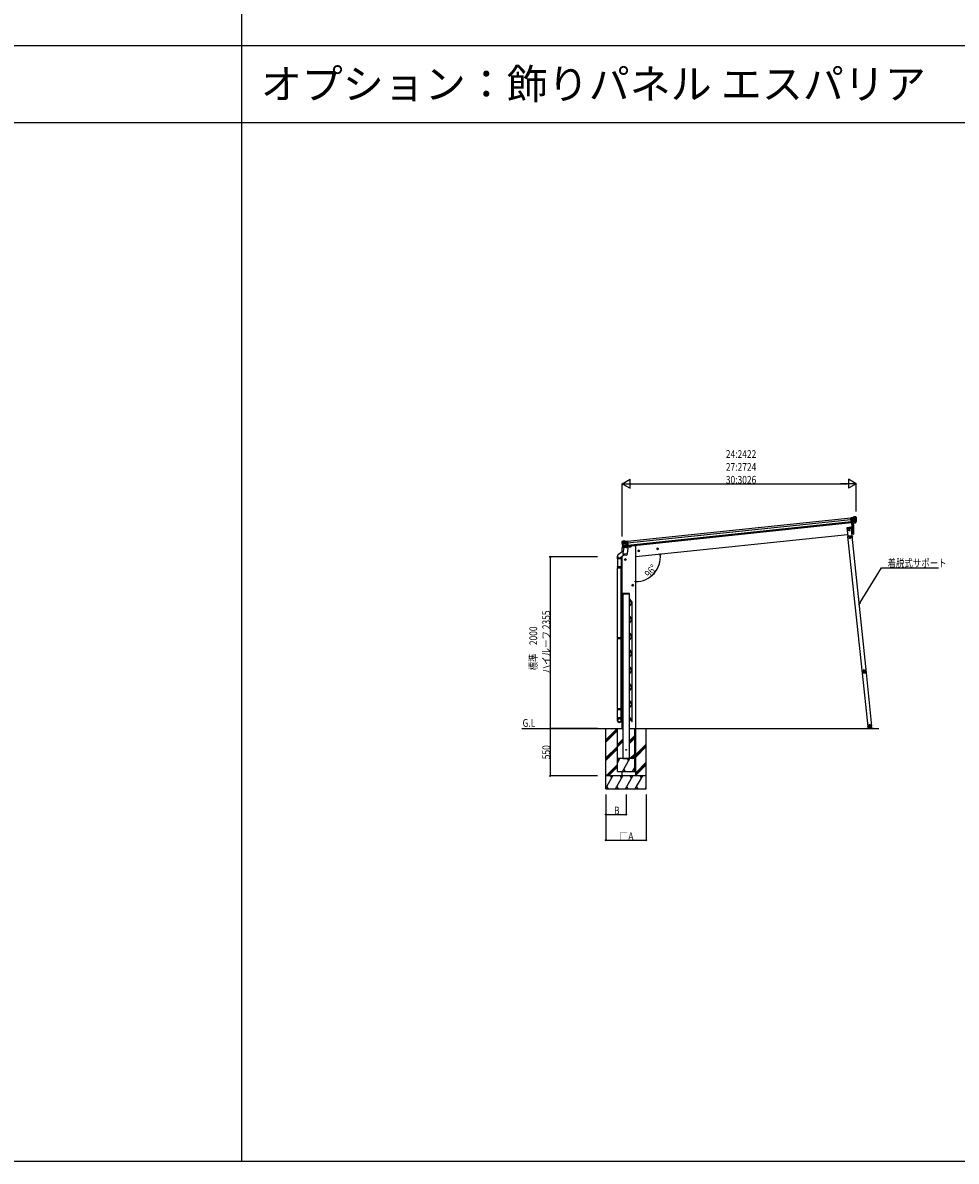
# Model space of a CAD drawing. Extents: x 0 to 55000, y 0 to 40000.
# Drawn here: x 15450 to 26324, y 0 to 13263 of the extents above; entities that cross this region are included whole.
import ezdxf

# ---------------------------------------------------------------- set-up
doc = ezdxf.new("R2010")
doc.units = 0
doc.linetypes.add('YCENTER_1', pattern=[13, 10, -1, 1, -1])
doc.layers.get('0').update_dxf_attribs({"linetype": 'CONTINUOUS'})
doc.layers.add('YKK_13', color=4, linetype='CONTINUOUS', lineweight=30)
for name, color, linetype in [('YKK_A1', 4, 'CONTINUOUS'), ('YKK_F1', 7, 'CONTINUOUS'), ('YKK_N1', 2, 'CONTINUOUS'), ('YKK_Z1', 7, 'CONTINUOUS')]:
    doc.layers.add(name, color=color, linetype=linetype)
doc.styles.get("Standard").update_dxf_attribs({"font": 'txt.shx', "bigfont": 'bigfont.shx'})
doc.styles.add('text-b', font='extslim2.shx', dxfattribs={"width": 0.8, "bigfont": 'extfont2.shx'})

msp = doc.modelspace()

# ---------------------------------------------------------------- linework, layer by layer
at = {"layer": 'YKK_13'}
for p, q in [((25122, 7500), (25096, 7497)), ((25156, 7500), (25096, 7493)), ((25096, 7497), (25123, 7500)), ((25156, 7500), (25096, 7494)), ((25096, 7494), (25096, 7497)), ((25096, 7497), (25096, 7497)), ((25096, 7494), (25096, 7493)), ((25096, 7493), (25098, 7477)), ((25098, 7477), (25157, 7483)), ((25158, 7481), (25098, 7475)), ((25098, 7471), (25158, 7478)), ((25098, 7475), (25098, 7477)), ((25158, 7477), (25098, 7471)), ((25098, 7475), (25098, 7471)), ((25098, 7471), (25098, 7471)), ((25098, 7471), (25100, 7455)), ((25157, 7461), (25100, 7455)), ((25100, 7455), (25157, 7461)), ((25100, 7455), (25101, 7450)), ((25100, 7455), (25100, 7455)), ((25100, 7451), (25102, 7433)), ((25156, 7456), (25101, 7450)), ((25102, 7435), (25147, 7439)), ((25146, 7438), (25102, 7433)), ((25102, 7433), (25112, 7434)), ((25112, 7434), (25113, 7434)), ((25113, 7434), (25138, 7437)), ((25122, 7500), (25134, 7507)), ((25122, 7500), (25134, 7507)), ((25122, 7500), (25122, 7500)), ((25134, 7507), (25123, 7500)), ((25156, 7503), (25123, 7500)), ((25134, 7507), (25134, 7507)), ((25134, 7507), (25134, 7507)), ((25135, 7508), (25148, 7509)), ((25135, 7507), (25148, 7509)), ((25135, 7508), (25135, 7508)), ((25148, 7508), (25135, 7507)), ((25135, 7508), (25135, 7507)), ((25135, 7507), (25135, 7507)), ((25138, 7437), (25146, 7437)), ((25138, 7437), (25138, 7437)), ((25146, 7437), (25146, 7438)), ((25147, 7439), (25156, 7456)), ((25148, 7509), (25148, 7509)), ((25148, 7509), (25148, 7508)), ((25148, 7509), (25148, 7509)), ((25148, 7439), (25158, 7457)), ((25157, 7456), (25148, 7439)), ((25148, 7439), (25148, 7439)), ((25155, 7504), (25151, 7508)), ((25152, 7508), (25152, 7508)), ((25152, 7508), (25156, 7504)), ((25152, 7508), (25156, 7504)), ((25152, 7508), (25152, 7508)), ((25156, 7504), (25157, 7504)), ((25156, 7504), (25156, 7504)), ((25156, 7503), (25156, 7503)), ((25157, 7501), (25156, 7500)), ((25157, 7500), (25156, 7500)), ((25156, 7500), (25156, 7500)), ((25156, 7500), (25156, 7500)), ((25156, 7500), (25157, 7500)), ((25157, 7503), (25157, 7502)), ((25157, 7503), (25157, 7503)), ((25157, 7503), (25158, 7500)), ((25158, 7502), (25157, 7503)), ((25157, 7503), (25157, 7503)), ((25157, 7503), (25157, 7503)), ((25157, 7503), (25157, 7502)), ((25157, 7502), (25157, 7502)), ((25157, 7501), (25157, 7500)), ((25157, 7500), (25157, 7500)), ((25157, 7500), (25158, 7500)), ((25157, 7500), (25157, 7500)), ((25157, 7500), (25157, 7500)), ((25157, 7500), (25157, 7500)), ((25157, 7500), (25157, 7500)), ((25157, 7461), (25157, 7461)), ((25157, 7461), (25157, 7461)), ((25157, 7460), (25157, 7461)), ((25157, 7460), (25157, 7460)), ((25158, 7459), (25157, 7459)), ((25157, 7459), (25157, 7459)), ((25157, 7459), (25157, 7459)), ((25157, 7459), (25157, 7459)), ((25157, 7459), (25157, 7459)), ((25158, 7457), (25157, 7457)), ((25159, 7500), (25158, 7502)), ((25158, 7500), (25159, 7500)), ((25158, 7478), (25158, 7477)), ((25158, 7478), (25158, 7478)), ((25158, 7478), (25159, 7478)), ((25158, 7460), (25158, 7459)), ((25158, 7459), (25158, 7459)), ((25158, 7459), (25159, 7458)), ((25158, 7459), (25158, 7459)), ((25158, 7459), (25158, 7459)), ((25158, 7459), (25158, 7459)), ((25158, 7457), (25158, 7457)), ((25159, 7478), (25159, 7478)), ((25159, 7478), (25159, 7478)), ((25159, 7478), (25159, 7478)), ((25159, 7478), (25159, 7478)), ((22433, 7218), (22432, 7217)), ((22432, 7216), (22433, 7216)), ((22432, 7216), (22432, 7216)), ((22432, 7216), (22432, 7213)), ((22432, 7215), (22432, 7216)), ((22432, 7213), (22432, 7215)), ((22433, 7214), (22432, 7213)), ((22432, 7213), (22432, 7213)), ((22436, 7223), (22433, 7218)), ((22436, 7222), (22433, 7218)), ((22433, 7218), (22433, 7218)), ((22433, 7216), (22433, 7216)), ((22433, 7216), (22433, 7216)), ((22433, 7216), (22433, 7216)), ((22433, 7216), (22433, 7216)), ((22433, 7214), (22433, 7214)), ((22433, 7214), (22434, 7214)), ((22433, 7214), (22434, 7214)), ((22433, 7214), (22433, 7214)), ((22434, 7214), (22433, 7214)), ((22433, 7214), (22433, 7214)), ((22433, 7214), (22433, 7214)), ((22433, 7214), (22433, 7214)), ((22434, 7218), (22437, 7222)), ((22434, 7217), (22466, 7221)), ((22434, 7214), (22494, 7221)), ((22434, 7214), (22494, 7220)), ((22434, 7217), (22434, 7217)), ((22434, 7214), (22434, 7214)), ((22434, 7214), (22434, 7214)), ((22434, 7214), (22434, 7214)), ((22436, 7223), (22436, 7223)), ((22436, 7223), (22436, 7222)), ((22496, 7203), (22436, 7197)), ((22437, 7192), (22436, 7192)), ((22436, 7192), (22436, 7192)), ((22436, 7192), (22436, 7192)), ((22436, 7192), (22436, 7192)), ((22436, 7192), (22436, 7192)), ((22437, 7195), (22496, 7201)), ((22497, 7198), (22437, 7192)), ((22437, 7191), (22497, 7198)), ((22437, 7192), (22437, 7191)), ((22437, 7192), (22437, 7192)), ((22453, 7226), (22440, 7224)), ((22453, 7226), (22440, 7224)), ((22440, 7224), (22453, 7225)), ((22440, 7224), (22440, 7224)), ((22440, 7224), (22440, 7224)), ((22440, 7224), (22440, 7224)), ((22441, 7173), (22440, 7173)), ((22441, 7175), (22441, 7175)), ((22441, 7175), (22441, 7175)), ((22441, 7175), (22441, 7175)), ((22441, 7174), (22441, 7174)), ((22441, 7173), (22441, 7174)), ((22441, 7174), (22441, 7174)), ((22441, 7174), (22442, 7174)), ((22441, 7173), (22441, 7173)), ((22441, 7173), (22441, 7173)), ((22441, 7173), (22441, 7173)), ((22441, 7173), (22441, 7173)), ((22455, 7156), (22441, 7172)), ((22441, 7172), (22441, 7172)), ((22441, 7172), (22442, 7172)), ((22442, 7175), (22498, 7181)), ((22498, 7181), (22442, 7175)), ((22442, 7175), (22442, 7175)), ((22442, 7174), (22442, 7174)), ((22442, 7174), (22442, 7174)), ((22443, 7171), (22455, 7156)), ((22444, 7171), (22499, 7177)), ((22455, 7156), (22444, 7171)), ((22453, 7226), (22453, 7226)), ((22453, 7226), (22453, 7225)), ((22453, 7226), (22453, 7226)), ((22454, 7225), (22466, 7221)), ((22467, 7221), (22455, 7226)), ((22455, 7226), (22455, 7226)), ((22455, 7225), (22455, 7226)), ((22467, 7221), (22455, 7225)), ((22494, 7224), (22466, 7221)), ((22467, 7221), (22494, 7224)), ((22467, 7221), (22467, 7221)), ((22494, 7221), (22494, 7224)), ((22494, 7224), (22494, 7224)), ((22494, 7221), (22494, 7220)), ((22494, 7220), (22496, 7203)), ((22496, 7201), (22496, 7203)), ((22496, 7201), (22497, 7198)), ((22497, 7198), (22497, 7198)), ((22497, 7198), (22498, 7181)), ((22498, 7181), (22499, 7177)), ((22498, 7181), (22498, 7181)), ((22499, 7177), (22501, 7159)), ((22500, 7161), (22455, 7156)), ((22455, 7156), (22455, 7156)), ((22457, 7155), (22501, 7160)), ((22465, 7156), (22457, 7155)), ((22457, 7155), (22457, 7155)), ((22490, 7158), (22465, 7156)), ((22465, 7156), (22465, 7156)), ((22491, 7158), (22490, 7158)), ((22501, 7159), (22491, 7158))]:
    msp.add_line(p, q, dxfattribs=at)
at = {"layer": 'YKK_13', "ltscale": 20}
for p, q in [((25109, 7434), (25123, 7306)), ((25123, 7306), (25125, 7307))]:
    msp.add_line(p, q, dxfattribs=at)
msp.add_circle((25076, 7369), 6.5, dxfattribs=at)
for centre, radius, start, end in [((24228, 7346), 900, 357.6392, 5.6499), ((25124, 7309), 3, 278, 357.6392)]:
    msp.add_arc(centre, radius, start, end, dxfattribs=at)
at = {"layer": 'YKK_13'}
for centre, radius, start, end in [((25135, 7505), 3, 96.0237, 120.9763), ((25134, 7506), 0.603, 31.4973, 84.2549), ((25146, 7440), 2.99, 285.2717, 331.0074), ((25148, 7440), 0.781, 239.225, 302.6396), ((25148, 7440), 0.767, 240.3499, 304.8811), ((25149, 7504), 5, 51.0443, 95.9557), ((25152, 7507), 0.687, 75.1178, 138.1021), ((25156, 7504), 0.687, 75.1178, 138.1021), ((25156, 7502), 1.04, 14.8803, 95.7475), ((25156, 7502), 0.971, 15.0217, 98.1871), ((25156, 7503), 0.553, 162.9648, 200.8685), ((24943, 7477), 215, 1.5554, 5.9813), ((25153, 7460), 4.12, 340.8539, 356.8006), ((25156, 7456), 1.97, 35.05, 68.6237), ((25156, 7457), 0.781, 239.225, 302.6396), ((24945, 7478), 214, 1.5319, 5.9894), ((25158, 7487), 3.53, 267.8732, 284.0855), ((25203, 7485), 45.3, 182.6712, 185.6452), ((24958, 7479), 200, 354.8115, 359.5388), ((25163, 7459), 6.5, 168.4923, 179.6076), ((25157, 7460), 0.999, 81.4891, 96.0722), ((25157, 7460), 0.882, 57.0183, 80.2526), ((25158, 7461), 0.312, 145.1635, 197.4678), ((25157, 7460), 1.3, 81.4343, 96.0036), ((25157, 7460), 1.35, 356.083, 53.6391), ((25157, 7460), 1, 354.6868, 61.192), ((25157, 7460), 1.03, 0.9658, 64.8401), ((25155, 7459), 3.16, 330.6298, 352.6086), ((25179, 7484), 20.2, 180.9922, 185.4628), ((25158, 7482), 0.963, 273.0758, 354.8427), ((24958, 7479), 201, 354.4618, 359.755), ((25158, 7475), 2.26, 93.8686, 96.0028), ((25161, 7478), 2.74, 179.0215, 184.4341), ((25158, 7478), 0.946, 269.1551, 347.6395), ((25158, 7476), 1.35, 95.1605, 97.9193), ((25161, 7458), 2.91, 159.5435, 176.7851), ((25156, 7459), 2.99, 330.9997, 354.1392), ((24958, 7479), 202, 354.1388, 6), ((24958, 7458), 202, 5.8061, 6.8454), ((22632, 7235), 202, 186, 197.8612), ((22434, 7217), 0.687, 53.8979, 116.8822), ((22434, 7216), 1.04, 96.2525, 177.1197), ((22434, 7216), 0.971, 93.8129, 176.9783), ((22645, 7236), 214, 186.0106, 190.4681), ((22433, 7217), 0.553, 351.1315, 29.0352), ((22647, 7236), 215, 186.0187, 190.4446), ((22435, 7201), 3.53, 267.9145, 284.1268), ((22415, 7193), 20.2, 6.5372, 11.0078), ((22440, 7219), 5, 96.0443, 140.9557), ((22437, 7222), 0.687, 53.8979, 116.8822), ((22392, 7190), 45.3, 6.3548, 9.3288), ((22637, 7214), 202, 185.1546, 186.1939), ((22436, 7196), 0.963, 197.1573, 278.9242), ((22632, 7235), 201, 192.245, 197.5382), ((22437, 7192), 0.946, 204.3605, 282.8449), ((22437, 7189), 2.26, 95.9972, 98.1314), ((22434, 7191), 2.74, 7.5659, 12.9785), ((22437, 7190), 1.35, 94.0807, 96.8395), ((22632, 7235), 200, 192.4612, 197.1885), ((22443, 7174), 2.99, 197.8608, 221.0003), ((22442, 7174), 0.999, 95.9278, 110.5109), ((22442, 7174), 1, 130.808, 197.3132), ((22442, 7175), 0.882, 111.7474, 134.9817), ((22441, 7175), 0.312, 354.5322, 46.8365), ((22442, 7174), 1.3, 95.9964, 110.5657), ((22442, 7174), 1.03, 127.1599, 191.0342), ((22442, 7174), 1.35, 138.3609, 195.917), ((22438, 7172), 2.91, 15.2149, 32.4565), ((22444, 7174), 3.16, 199.3914, 221.3702), ((22436, 7173), 6.5, 12.3924, 23.5077), ((22446, 7175), 4.12, 195.1994, 211.1461), ((22444, 7171), 1.97, 123.3763, 156.95), ((22443, 7171), 0.781, 249.3604, 312.775), ((22454, 7223), 3, 71.0237, 95.9763), ((22455, 7225), 0.603, 107.7451, 160.5027), ((22457, 7158), 2.99, 220.9926, 266.7283), ((22455, 7157), 0.781, 249.3604, 312.775), ((22455, 7157), 0.767, 247.1189, 311.6501)]:
    msp.add_arc(centre, radius, start, end, dxfattribs=at)
for centre, major_axis, ratio, start_param, end_param in [((25125, 7500), (2.33, 0.28), 0.02349, 3.155578, 4.121237), ((25135, 7505), (-0.46, 2.04), 0.954331, 6.172305, 6.60781), ((25135, 7504), (-0.67, 3.02), 0.969687, 6.173674, 6.609179), ((25145, 7441), (-0.11, 3), 0.642905, 3.245938, 4.203928), ((25145, 7441), (1.33, 2.73), 0.954954, 3.720539, 4.678529), ((25145, 7441), (3.53, -2.11), 0.650902, 5.256145, 5.328955), ((25146, 7440), (1.66, -2.51), 0.997631, 5.80419, 5.892948), ((25148, 7441), (1.08, 3.13), 0.040856, 2.113504, 2.141625), ((25149, 7504), (0.44, 4.17), 0.951804, 5.699039, 6.482893), ((25149, 7504), (0.53, 5.17), 0.961456, 5.697927, 6.48178), ((25149, 7440), (1.19, 2.13), 0.05004, 2.12955, 2.157672), ((25154, 7502), (0.99, 1.82), 0.953986, 5.677665, 6.081189), ((25155, 7502), (0.23, 2.99), 0.996996, 4.953854, 5.676752), ((25151, 7505), (5.88, -1.31), 0.24881, 0.460585, 0.464104), ((25154, 7502), (1.44, 2.71), 0.969265, 5.44055, 6.074563), ((25156, 7500), (-0.44, 2.97), 0.040783, 0.495046, 1.569131), ((25169, 7501), (-33, 200), 0.060748, 1.567086, 1.567432), ((25156, 7457), (1.08, 3.13), 0.040856, 1.366476, 2.113504), ((25155, 7501), (-2.34, 1.9), 0.995767, 3.985972, 4.712389), ((25157, 7501), (-0.33, 1.98), 0.061048, 0.492964, 1.567048), ((25170, 7501), (-33, 199), 0.061048, 1.567048, 1.567547), ((25157, 7457), (1.19, 2.13), 0.05004, 1.382523, 2.12955), ((24960, 7457), (-21, 199), 0.994373, 4.711379, 4.727754)]:
    msp.add_ellipse(centre, major_axis=major_axis, ratio=ratio, start_param=start_param, end_param=end_param, dxfattribs=at)
at = {"layer": 'YKK_13', "extrusion": (0, 0, -1)}
for centre, major_axis, ratio, start_param, end_param in [((22435, 7215), (1.9, 2.34), 0.995767, 3.985972, 4.712389), ((22435, 7216), (-0.85, 2.88), 0.996996, 4.953854, 5.676752), ((22438, 7220), (-5.48, -2.51), 0.24881, 0.460585, 0.464104), ((22436, 7216), (-1.97, 2.35), 0.969265, 5.44055, 6.074563), ((22433, 7214), (-0.09, 2), 0.061048, 0.492964, 1.567048), ((22421, 7212), (-9, 201), 0.061048, 1.567048, 1.567547), ((22436, 7217), (-1.35, 1.57), 0.953986, 5.677665, 6.081189), ((22434, 7214), (-0.19, 3), 0.040783, 0.495046, 1.569131), ((22422, 7212), (-9, 202), 0.060748, 1.567086, 1.567432), ((22440, 7219), (-1.59, 4.94), 0.961456, 5.697927, 6.48178), ((22440, 7220), (-1.3, 3.99), 0.951804, 5.699039, 6.482893), ((22635, 7213), (-21, 199), 0.994373, 4.711379, 4.727754), ((22443, 7172), (-1.71, 2.84), 0.040856, 1.366476, 2.113504), ((22442, 7172), (-1.61, 1.84), 0.05004, 1.382523, 2.12955), ((22454, 7223), (0.03, 3.09), 0.969687, 6.173674, 6.609179), ((22453, 7223), (0.02, 2.09), 0.954331, 6.172305, 6.60781), ((22465, 7221), (-2.34, -0.21), 0.02349, 3.155578, 4.121237), ((22454, 7157), (-1.61, 1.84), 0.05004, 2.12955, 2.157672), ((22454, 7158), (-1.71, 2.84), 0.040856, 2.113504, 2.141625), ((22457, 7158), (-0.51, 2.96), 0.642905, 3.245938, 4.203928), ((22457, 7158), (-1.87, 2.39), 0.954954, 3.720539, 4.678529), ((22457, 7158), (-3.02, -2.79), 0.650902, 5.256145, 5.328955), ((22457, 7158), (-1.1, -2.8), 0.997631, 5.80419, 5.892948)]:
    msp.add_ellipse(centre, major_axis=major_axis, ratio=ratio, start_param=start_param, end_param=end_param, dxfattribs=at)
at = {"layer": 'YKK_A1'}
for p, q in [((22494, 7222), (25096, 7495)), ((22494, 7222), (25096, 7495)), ((22496, 7203), (25098, 7477)), ((22499, 7179), (25100, 7453)), ((25102, 7436), (22500, 7162))]:
    msp.add_line(p, q, dxfattribs=at)
at = {"layer": 'YKK_A1', "ltscale": 20}
for p, q in [((25109, 7434), (25123, 7306)), ((25058, 7299), (22590, 7040)), ((25123, 7306), (25108, 7305)), ((22570, 7169), (22539, 7166)), ((22590, 7169), (22570, 7169)), ((22590, 5040), (22590, 7169)), ((22376, 7017), (22376, 7048)), ((22386, 7067), (22449, 7116)), ((22412, 7034), (22452, 7065)), ((22422, 7042), (22422, 7017)), ((22434, 7104), (22434, 7148)), ((22434, 5040), (22434, 7051)), ((22443, 7068), (22445, 7082)), ((22443, 7068), (22443, 7068)), ((22443, 7067), (22443, 7067)), ((22444, 7075), (22444, 7077)), ((22445, 7082), (22454, 7150)), ((22445, 7082), (22490, 7076)), ((22445, 7066), (22466, 7063)), ((22499, 7144), (22454, 7150)), ((22460, 7149), (22461, 7149)), ((22461, 7155), (22461, 7149)), ((22461, 7149), (22461, 7149)), ((22461, 7149), (22461, 7149)), ((22461, 7149), (22461, 7149)), ((22466, 7063), (22486, 7061)), ((22490, 7076), (22488, 7062)), ((22488, 7062), (22488, 7062)), ((22488, 7061), (22488, 7061)), ((22499, 7144), (22490, 7076)), ((22490, 7076), (22490, 7075)), ((22494, 7159), (22492, 7145)), ((22492, 7145), (22492, 7145)), ((22492, 7145), (22492, 7145)), ((22492, 7145), (22492, 7145)), ((22493, 7145), (22492, 7145)), ((22422, 7017), (22376, 7017)), ((22516, 6611), (22441, 6611)), ((22441, 6611), (22441, 5040)), ((22516, 5040), (22516, 6611))]:
    msp.add_line(p, q, dxfattribs=at)
at = {"layer": 'YKK_A1', "linetype": 'Continuous', "ltscale": 0.5}
for p, q in [((25099, 7386), (25049, 7381)), ((25049, 7381), (25060, 7282)), ((25075, 7376), (25069, 7372)), ((25069, 7372), (25070, 7364)), ((25070, 7364), (25077, 7361)), ((25082, 7373), (25075, 7376)), ((25076, 7349), (25076, 7348)), ((25077, 7349), (25076, 7349)), ((25076, 7348), (25077, 7348)), ((25077, 7361), (25083, 7366)), ((25078, 7351), (25077, 7351)), ((25077, 7351), (25077, 7350)), ((25078, 7350), (25078, 7351)), ((25078, 7348), (25078, 7347)), ((25079, 7347), (25078, 7348)), ((25078, 7347), (25079, 7347)), ((25080, 7350), (25079, 7349)), ((25079, 7349), (25080, 7349)), ((25080, 7349), (25080, 7350)), ((25083, 7366), (25082, 7373)), ((25110, 7287), (25099, 7386)), ((25060, 7282), (25110, 7287)), ((25063, 7277), (25107, 7282)), ((25231, 5686), (25063, 7277)), ((25108, 7285), (25065, 7280)), ((25065, 7277), (25065, 7280)), ((25070, 7283), (25100, 7286)), ((25100, 7284), (25070, 7281)), ((25070, 7281), (25070, 7283)), ((25079, 7279), (25079, 7282)), ((25079, 7279), (25091, 7280)), ((25086, 7271), (25080, 7266)), ((25080, 7266), (25081, 7259)), ((25081, 7259), (25088, 7256)), ((25093, 7268), (25086, 7271)), ((25088, 7256), (25094, 7260)), ((25091, 7280), (25091, 7283)), ((25094, 7260), (25093, 7268)), ((25100, 7286), (25100, 7284)), ((25106, 7281), (25105, 7284)), ((25106, 7282), (25108, 7282)), ((25107, 7282), (25274, 5690)), ((25117, 7269), (25109, 7282)), ((25119, 7270), (25111, 7283)), ((25114, 7273), (25116, 7274)), ((25119, 7270), (25117, 7269)), ((22625, 7119), (22619, 7114)), ((22619, 7114), (22620, 7107)), ((22620, 7107), (22627, 7104)), ((22632, 7116), (22625, 7119)), ((22627, 7104), (22633, 7108)), ((22633, 7108), (22632, 7116)), ((22844, 7142), (22838, 7137)), ((22838, 7137), (22839, 7130)), ((22839, 7130), (22845, 7127)), ((22851, 7139), (22844, 7142)), ((22845, 7127), (22852, 7131)), ((22852, 7131), (22851, 7139)), ((22469, 7018), (22462, 7014)), ((22462, 7014), (22462, 7007)), ((22462, 7007), (22469, 7003)), ((22475, 7014), (22469, 7018)), ((22469, 7003), (22475, 7007)), ((22475, 7007), (22475, 7014)), ((22556, 6718), (22549, 6714)), ((22549, 6714), (22549, 6707)), ((22549, 6707), (22556, 6703)), ((22562, 6714), (22556, 6718)), ((22556, 6703), (22562, 6707)), ((22562, 6707), (22562, 6714)), ((25231, 5686), (25274, 5690)), ((25297, 5065), (25232, 5686)), ((25273, 5690), (25338, 5069)), ((25361, 5041), (25281, 5041)), ((25281, 5040), (25281, 5041)), ((25289, 5064), (25299, 5065)), ((25299, 5065), (25289, 5064)), ((25289, 5064), (25289, 5062)), ((25289, 5064), (25289, 5062)), ((25299, 5063), (25289, 5062)), ((25289, 5062), (25299, 5063)), ((25297, 5065), (25338, 5069)), ((25299, 5065), (25301, 5041)), ((25316, 5088), (25310, 5083)), ((25310, 5083), (25310, 5076)), ((25310, 5076), (25317, 5073)), ((25322, 5084), (25316, 5088)), ((25317, 5073), (25323, 5077)), ((25323, 5077), (25322, 5084)), ((25340, 5041), (25337, 5069)), ((25361, 5040), (25361, 5041)), ((25361, 5040), (25281, 5040))]:
    msp.add_line(p, q, dxfattribs=at)
at = {"layer": 'YKK_A1', "linetype": 'YCENTER_1'}
for p, q in [((25063, 7367), (25088, 7370)), ((25071, 7348), (25085, 7350)), ((25077, 7356), (25075, 7381)), ((25079, 7342), (25077, 7356)), ((25074, 7262), (25099, 7265)), ((25088, 7251), (25086, 7276)), ((25229, 5702), (25272, 5706)), ((25253, 5683), (25249, 5725)), ((25304, 5079), (25329, 5081)), ((25318, 5068), (25315, 5092))]:
    msp.add_line(p, q, dxfattribs=at)
at = {"layer": 'YKK_A1', "linetype": 'Continuous', "ltscale": 20}
for p, q in [((22539, 7166), (22538, 7163)), ((22432, 7155), (22431, 7148)), ((22431, 7148), (22461, 7151)), ((22451, 7159), (22435, 7157)), ((22494, 7155), (22534, 7159)), ((22376, 6925), (22377, 6927)), ((22376, 6925), (22420, 6925)), ((22376, 6925), (22376, 6917)), ((22376, 6917), (22420, 6917)), ((22376, 6917), (22377, 6915)), ((22377, 6927), (22420, 6927)), ((22377, 6915), (22420, 6915)), ((22378, 7017), (22378, 6927)), ((22378, 6100), (22378, 6915)), ((22415, 6925), (22415, 6927)), ((22415, 6925), (22415, 6917)), ((22415, 6917), (22415, 6915)), ((22418, 6930), (22434, 6930)), ((22418, 6928), (22418, 6930)), ((22418, 6928), (22420, 6928)), ((22418, 6915), (22420, 6915)), ((22418, 6913), (22418, 6915)), ((22418, 6913), (22434, 6912)), ((22420, 7017), (22420, 6930)), ((22420, 6915), (22420, 6928)), ((22420, 6103), (22420, 6913)), ((22516, 6613), (22440, 6613)), ((22440, 6613), (22440, 6611)), ((22440, 6611), (22516, 6611)), ((22441, 6611), (22501, 6611)), ((22516, 6611), (22516, 6613)), ((22516, 6547), (22545, 6513)), ((22541, 6509), (22516, 6539)), ((22541, 6503), (22516, 6473)), ((22516, 6465), (22545, 6499)), ((22550, 6518), (22545, 6518)), ((22545, 6518), (22545, 5120)), ((22550, 5120), (22550, 6518)), ((22516, 6350), (22545, 6316)), ((22541, 6312), (22516, 6342)), ((22541, 6306), (22516, 6276)), ((22516, 6268), (22545, 6302)), ((22418, 6103), (22434, 6103)), ((22418, 6101), (22418, 6103)), ((22516, 6153), (22545, 6119)), ((22541, 6115), (22516, 6145)), ((22541, 6109), (22516, 6079)), ((22516, 6071), (22545, 6105)), ((22376, 6098), (22377, 6100)), ((22376, 6098), (22420, 6098)), ((22376, 6098), (22376, 6090)), ((22376, 6090), (22420, 6090)), ((22376, 6090), (22377, 6088)), ((22377, 6100), (22420, 6100)), ((22377, 6088), (22420, 6088)), ((22378, 5273), (22378, 6088)), ((22415, 6098), (22415, 6100)), ((22415, 6098), (22415, 6090)), ((22415, 6090), (22415, 6088)), ((22418, 6101), (22420, 6101)), ((22418, 6088), (22420, 6088)), ((22418, 6086), (22418, 6088)), ((22418, 6086), (22434, 6085)), ((22420, 6088), (22420, 6101)), ((22420, 5275), (22420, 6085)), ((22516, 5956), (22545, 5922)), ((22541, 5918), (22516, 5948)), ((22541, 5912), (22516, 5882)), ((22516, 5874), (22545, 5908)), ((22516, 5759), (22545, 5725)), ((22541, 5721), (22516, 5751)), ((22541, 5715), (22516, 5685)), ((22516, 5677), (22545, 5711)), ((22516, 5562), (22545, 5528)), ((22541, 5524), (22516, 5554)), ((22541, 5518), (22516, 5488)), ((22516, 5480), (22545, 5514)), ((22516, 5365), (22545, 5331)), ((22541, 5327), (22516, 5357)), ((22541, 5321), (22516, 5291)), ((22516, 5283), (22545, 5317)), ((22376, 5271), (22377, 5273)), ((22376, 5271), (22420, 5271)), ((22376, 5271), (22376, 5263)), ((22376, 5263), (22420, 5263)), ((22376, 5263), (22377, 5261)), ((22377, 5273), (22420, 5273)), ((22377, 5261), (22420, 5261)), ((22378, 5171), (22378, 5261)), ((22415, 5271), (22415, 5273)), ((22415, 5271), (22415, 5263)), ((22415, 5263), (22415, 5261)), ((22418, 5275), (22434, 5276)), ((22418, 5273), (22418, 5275)), ((22418, 5273), (22420, 5273)), ((22418, 5260), (22420, 5260)), ((22418, 5258), (22418, 5260)), ((22418, 5258), (22434, 5258)), ((22420, 5260), (22420, 5273)), ((22420, 5171), (22420, 5258)), ((22376, 5171), (22422, 5171)), ((22376, 5136), (22376, 5171)), ((22422, 5136), (22422, 5171)), ((22516, 5168), (22545, 5134)), ((22541, 5130), (22516, 5160)), ((22550, 5120), (22545, 5120))]:
    msp.add_line(p, q, dxfattribs=at)
at = {"layer": 'YKK_A1', "linetype": 'YCENTER_1', "ltscale": 0.5}
for p, q in [((22636, 7112), (22616, 7110)), ((22627, 7101), (22625, 7121)), ((22855, 7135), (22835, 7133)), ((22846, 7124), (22844, 7144)), ((22479, 7010), (22459, 7010)), ((22469, 7000), (22469, 7020)), ((22566, 6710), (22546, 6710)), ((22556, 6700), (22556, 6720))]:
    msp.add_line(p, q, dxfattribs=at)
at = {"layer": 'YKK_A1', "linetype": 'Continuous', "ltscale": 0.5}
for centre, radius in [((25076, 7369), 8.5), ((25076, 7369), 7.7), ((25076, 7369), 6.5), ((25078, 7349), 4.75), ((25087, 7263), 8.5), ((25087, 7263), 7.7), ((25087, 7263), 6.5), ((22626, 7111), 8.5), ((22626, 7111), 7.7), ((22626, 7111), 6.5), ((22845, 7134), 8.5), ((22845, 7134), 7.7), ((22845, 7134), 6.5), ((22469, 7010), 8.5), ((22469, 7010), 7.7), ((22469, 7010), 6.5), ((22556, 6710), 8.5), ((22556, 6710), 7.7), ((22556, 6710), 6.5), ((25316, 5080), 8.5), ((25316, 5080), 7.7), ((25316, 5080), 6.5), ((25318, 5057), 4)]:
    msp.add_circle(centre, radius, dxfattribs=at)
at = {"layer": 'YKK_A1', "ltscale": 20}
msp.add_circle((25076, 7369), 6.5, dxfattribs=at)
at = {"layer": 'YKK_A1'}
msp.add_circle((25076, 7369), 6.5, dxfattribs=at)
at = {"layer": 'YKK_A1', "linetype": 'Continuous', "ltscale": 20}
for centre in [(22543, 6506), (22543, 6309), (22543, 6112), (22543, 5915), (22543, 5718), (22543, 5521), (22543, 5324), (22543, 5127)]:
    msp.add_circle(centre, 2.5, dxfattribs=at)
at = {"layer": 'YKK_A1', "linetype": 'Continuous', "ltscale": 0.5}
for centre, radius, start, end in [((25077, 7350), 0.86, 276, 6), ((25077, 7347), 0.86, 6, 96), ((25079, 7350), 0.86, 186, 276), ((25079, 7348), 0.86, 96, 186), ((25108, 7282), 3, 31, 96), ((25108, 7282), 0.5, 31, 96), ((25192, 5730), 50, 322.3041, 349.6959), ((25251, 5704), 19.5, 73.3801, 118.6199), ((25303, 5742), 50, 202.3041, 229.6959), ((25251, 5704), 19.5, 313.3801, 358.6199), ((25251, 5704), 19.5, 193.3801, 238.6199), ((25258, 5640), 50, 82.3041, 109.6959)]:
    msp.add_arc(centre, radius, start, end, dxfattribs=at)
at = {"layer": 'YKK_A1', "linetype": 'Continuous', "ltscale": 20}
for centre, radius, start, end in [((22533, 7164), 5, 276, 352.5), ((22435, 7154), 3, 96, 172.5), ((22543, 6511), 2.5, 220.2799, 40.2799), ((22543, 6501), 2.5, 319.7201, 139.7201), ((22543, 6314), 2.5, 220.2799, 40.2799), ((22543, 6304), 2.5, 319.7201, 139.7201), ((22543, 6117), 2.5, 220.2799, 40.2799), ((22543, 6107), 2.5, 319.7201, 139.7201), ((22543, 5920), 2.5, 220.2799, 40.2799), ((22543, 5910), 2.5, 319.7201, 139.7201), ((22543, 5723), 2.5, 220.2799, 40.2799), ((22543, 5713), 2.5, 319.7201, 139.7201), ((22543, 5526), 2.5, 220.2799, 40.2799), ((22543, 5516), 2.5, 319.7201, 139.7201), ((22543, 5329), 2.5, 220.2799, 40.2799), ((22543, 5319), 2.5, 319.7201, 139.7201), ((22399, 5136), 23, 180, 0), ((22543, 5132), 2.5, 220.2799, 40.2799)]:
    msp.add_arc(centre, radius, start, end, dxfattribs=at)
at = {"layer": 'YKK_A1', "ltscale": 20}
for centre, radius, start, end in [((22399, 7050), 21, 127.8988, 307.8988), ((22445, 7068), 2, 172.5, 213.8929), ((22445, 7068), 2, 213.9096, 262.5), ((22486, 7063), 2, 262.5, 311.0904), ((22486, 7063), 2, 311.113, 352.5)]:
    msp.add_arc(centre, radius, start, end, dxfattribs=at)
at = {"layer": 'YKK_A1'}
msp.add_ellipse((22399, 7050), major_axis=(-23, 0), ratio=0.996195, start_param=-1.322255, end_param=2.648871, dxfattribs=at)
at = {"layer": 'YKK_A1', "linetype": 'Continuous', "ltscale": 0.5}
for centre in [(22399, 5138), (22399, 5136)]:
    msp.add_ellipse(centre, major_axis=(-23, 0), ratio=0.996195, start_param=3.141593, end_param=6.283185, dxfattribs=at)
msp.add_ellipse((22399, 5136), major_axis=(21, 0), ratio=0.996195, dxfattribs=at)
at = {"layer": 'YKK_A1'}
msp.add_open_spline([(22490, 7145), (22490, 7145), (22489, 7145), (22489, 7146), (22488, 7147), (22487, 7148), (22485, 7149), (22484, 7149), (22483, 7150), (22481, 7150), (22479, 7151), (22477, 7151), (22475, 7151), (22473, 7151), (22472, 7151), (22470, 7151), (22469, 7151), (22467, 7151), (22466, 7150), (22465, 7150), (22464, 7149), (22463, 7149), (22463, 7148)], degree=3, knots=[6.203695, 6.203695, 6.203695, 6.203695, 6.403342, 7.682688, 8.994748, 10.372144, 11.827643, 13.354774, 14.865462, 16.436109, 18.043616, 20.494024, 22.946764, 24.55632, 26.130911, 27.647141, 29.095889, 30.481008, 31.795363, 33.050849, 34.2695, 34.985781, 34.985781, 34.985781, 34.985781], dxfattribs=at)
at = {"layer": 'YKK_F1', "color": 7}
for p, q in [((18000, 0), (18000, 26000)), ((0, 13000), (54000, 13000)), ((0, 12100), (54000, 12100)), ((0, 0), (55000, 0))]:
    msp.add_line(p, q, dxfattribs=at)
at = {"layer": 'YKK_N1', "lineweight": -2}
for p, q in [((22433, 7893), (22524, 7946)), ((22433, 7893), (22524, 7841)), ((22433, 7893), (22615, 7893)), ((22524, 7841), (22524, 7946)), ((25158, 7893), (24976, 7893)), ((25158, 7893), (25067, 7946)), ((25067, 7946), (25067, 7841)), ((25158, 7893), (25067, 7841))]:
    msp.add_line(p, q, dxfattribs=at)
at = {"layer": 'YKK_N1'}
for p, q in [((22433, 7277), (22433, 7894)), ((22538, 7893), (25053, 7893)), ((25158, 7570), (25158, 7894)), ((22143, 7040), (21592, 7040)), ((21593, 7040), (21593, 5040)), ((25204, 6508), (25452, 6913)), ((25452, 6913), (26116, 6913)), ((22143, 5040), (21592, 5040)), ((22143, 5040), (21592, 5040)), ((21593, 5040), (21593, 4490)), ((22143, 4490), (21592, 4490)), ((22243, 4273), (22243, 3739)), ((22243, 4273), (22243, 4039)), ((22478, 4273), (22478, 4039)), ((22713, 4273), (22713, 3739)), ((22243, 4040), (22478, 4040)), ((22243, 3740), (22713, 3740))]:
    msp.add_line(p, q, dxfattribs=at)
at = {"layer": 'YKK_N1', "linetype": 'ByBlock', "lineweight": -2}
for p, q in [((25191, 6486), (25198, 6511)), ((25191, 6486), (25204, 6508)), ((25210, 6504), (25191, 6486))]:
    msp.add_line(p, q, dxfattribs=at)
for centre, radius in [((21593, 7040), 6.38), ((22875, 7070), 6.37), ((22590, 6753), 6.37), ((21593, 5040), 6.38), ((21593, 5040), 6.38), ((21593, 4490), 6.38), ((22243, 4040), 6.38), ((22478, 4040), 6.38), ((22243, 3740), 6.38), ((22713, 3740), 6.38)]:
    msp.add_circle(centre, radius, dxfattribs=at)
at = {"layer": 'YKK_N1'}
msp.add_arc((22590, 7040), 287, 270, 6, dxfattribs=at)
at = {"layer": 'YKK_Z1'}
for p, q in [((21264, 5040), (22441, 5040)), ((22243, 4340), (22243, 5040)), ((22378, 4540), (22378, 5040)), ((22578, 4540), (22578, 5040)), ((22713, 4340), (22713, 5040))]:
    msp.add_line(p, q, dxfattribs=at)
at = {"layer": 'YKK_Z1', "linetype": 'Continuous', "ltscale": 20}
for p, q in [((22243, 4911), (22373, 5040)), ((22243, 4896), (22378, 5031)), ((22243, 4882), (22378, 5017)), ((22378, 4855), (22441, 4917)), ((22516, 4896), (22578, 4959)), ((22516, 4882), (22578, 4944)), ((22516, 4868), (22578, 4930)), ((22243, 4698), (22378, 4833)), ((22243, 4684), (22378, 4819)), ((22243, 4670), (22378, 4805)), ((22378, 4841), (22441, 4903)), ((22378, 4826), (22441, 4889)), ((22590, 4737), (22713, 4860)), ((22590, 4722), (22713, 4846)), ((22590, 4708), (22713, 4832)), ((22392, 4664), (22377, 4690)), ((22578, 4690), (22378, 4690)), ((22378, 4640), (22407, 4690)), ((22436, 4540), (22523, 4690)), ((22508, 4664), (22493, 4690)), ((22522, 4690), (22578, 4746)), ((22536, 4690), (22578, 4732)), ((22550, 4690), (22578, 4718)), ((22590, 4524), (22713, 4648)), ((22247, 4490), (22378, 4621)), ((22261, 4490), (22378, 4607)), ((22275, 4490), (22378, 4593)), ((22378, 4540), (22578, 4540)), ((22451, 4566), (22466, 4540)), ((22552, 4540), (22578, 4586)), ((22567, 4566), (22578, 4546)), ((22590, 4510), (22713, 4634)), ((22590, 4496), (22622, 4528)), ((22622, 4528), (22713, 4620)), ((22713, 4490), (22243, 4490)), ((22243, 4348), (22325, 4490)), ((22310, 4464), (22295, 4490)), ((22354, 4340), (22441, 4490)), ((22426, 4464), (22411, 4490)), ((22470, 4340), (22556, 4490)), ((22541, 4464), (22526, 4490)), ((22585, 4340), (22672, 4490)), ((22657, 4464), (22642, 4490)), ((22243, 4340), (22713, 4340)), ((22254, 4366), (22269, 4340)), ((22369, 4366), (22384, 4340)), ((22485, 4366), (22500, 4340)), ((22600, 4366), (22615, 4340)), ((22701, 4340), (22713, 4362))]:
    msp.add_line(p, q, dxfattribs=at)
at = {"layer": 'YKK_Z1', "ltscale": 20}
for p, q in [((22441, 5040), (22441, 4690)), ((22516, 5040), (22578, 5040)), ((22516, 4690), (22516, 5040)), ((22590, 5040), (25421, 5040)), ((22590, 4490), (22590, 5040)), ((22441, 4690), (22516, 4690)), ((22434, 4490), (22434, 4540))]:
    msp.add_line(p, q, dxfattribs=at)
at = {"layer": 'YKK_Z1', "linetype": 'Continuous', "ltscale": 20}
msp.add_circle((22478, 4794), 4.5, dxfattribs=at)

# ---------------------------------------------------------------- texts
msp.add_text('オプション：飾りパネル エスパリア', height=350).set_placement((18223, 12375))
at = {"layer": 'YKK_N1', "style": 'text-b', "width": 0.8}
for s, p in [('24:2422', (23640, 8194)), ('27:2724', (23640, 8044)), ('30:3026', (23640, 7894)), ('着脱式サポート', (25524, 6924)), ('B', (22337, 4041)), ('□A', (22406, 3741))]:
    msp.add_text(s, height=90, dxfattribs=at).set_placement(p)
for s, rotation, p in [('96°', 49.3519, (22753, 6792)), ('ハイルーフ 2355', 90, (21592, 5685)), ('標準\u30002000\u3000\u3000', 90, (21442, 5718)), ('550', 90, (21592, 4683))]:
    msp.add_text(s, height=90, rotation=rotation, dxfattribs=at).set_placement(p)
at = {"layer": 'YKK_Z1', "style": 'text-b', "width": 0.8}
msp.add_text('G.L', height=90, dxfattribs=at).set_placement((21272, 5061))

doc.saveas('drawing.dxf')
